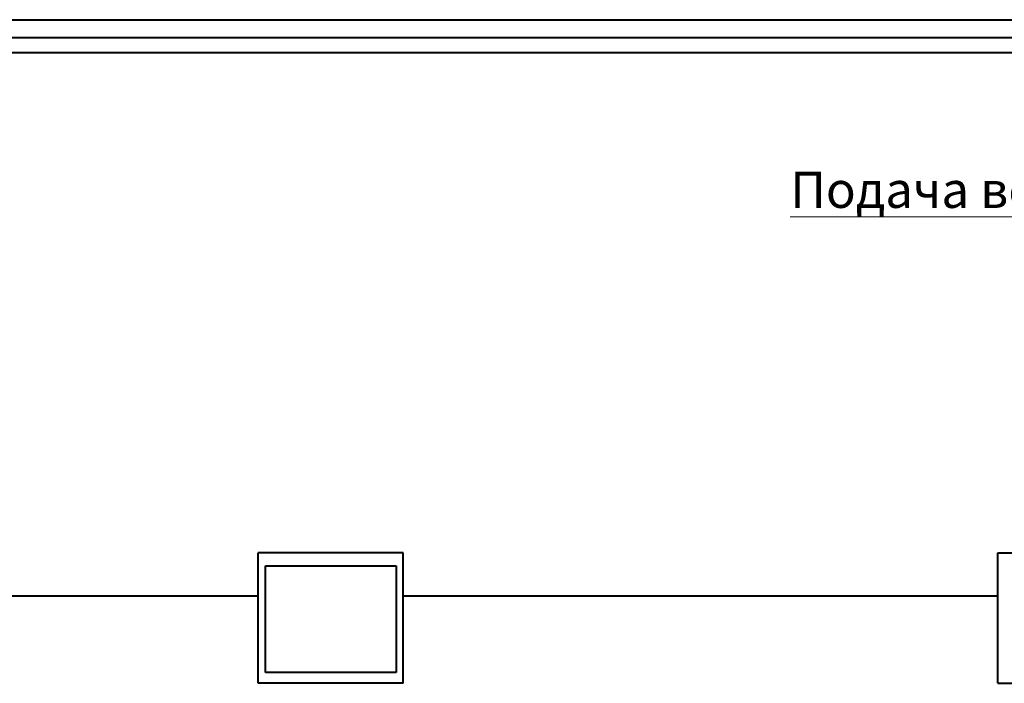
# Model space of a CAD drawing. Units: millimetres. Extents: x -2166 to 8275, y -2856 to 1730.
# Drawn here: x 4544 to 5902, y -522 to 393 of the extents above; entities that cross this region are included whole.
import ezdxf
from ezdxf.enums import TextEntityAlignment as Align

# ---------------------------------------------------------------- set-up
doc = ezdxf.new("R2010")
doc.units = ezdxf.units.MM
doc.layers.add('Default', color=7, linetype='Continuous')
doc.layers.add('основная', color=7, linetype='Continuous')
doc.styles.add('SEACAD_Solid_Edge_ANSII', font='seansi.ttf')

# ---------------------------------------------------------------- blocks, each defined once
blk = doc.blocks.new('SEANNOT_GROUP4')
at = {"layer": 'Default', "linetype": 'Continuous', "lineweight": 20}
blk.add_hatch(color=7, dxfattribs=at).paths.add_polyline_path([(6333.8, 348.5), (6358.5, 392.8), (6320.8, 358.9)])
at = {"layer": 'Default', "color": 7, "linetype": 'Continuous', "lineweight": 20}
blk.add_line((6141.8, 120.8), (5607.1, 120.8), dxfattribs=at)
blk.add_lwpolyline([(6141.8, 120.8), (6358.5, 392.8)], dxfattribs=at)
at = {"layer": 'Default', "color": 7, "linetype": 'Continuous', "lineweight": 0, "style": 'SEACAD_Solid_Edge_ANSII'}
blk.add_text('Подача воды 1"', height=50, dxfattribs=at).set_placement((5607.1, 183.3), align=Align.TOP_LEFT)

msp = doc.modelspace()

# ---------------------------------------------------------------- linework, layer by layer
at = {"layer": 'основная', "color": 7, "linetype": 'Continuous', "lineweight": 40}
for p, q in [((3728.5, 392.8), (6358.5, 392.8)), ((6563.5, 367.8), (3383.5, 367.8)), ((3383.5, 347.8), (6563.5, 347.8)), ((5073.5, -342.2), (4873.5, -342.2)), ((4873.5, -522.2), (4873.5, -342.2)), ((5073.5, -522.2), (5073.5, -342.2)), ((5893.5, -342.2), (6093.5, -342.2)), ((5893.5, -522.2), (5893.5, -342.2)), ((4883.5, -507.2), (4883.5, -360.2)), ((4883.5, -360.2), (5063.5, -360.2)), ((5063.5, -360.2), (5063.5, -507.2)), ((4873.5, -402.2), (4053.5, -402.2)), ((5893.5, -402.2), (5073.5, -402.2)), ((5063.5, -507.2), (4883.5, -507.2)), ((5073.5, -522.2), (4873.5, -522.2)), ((5893.5, -522.2), (6093.5, -522.2))]:
    msp.add_line(p, q, dxfattribs=at)

# ---------------------------------------------------------------- block references
at = {"layer": 'Default'}
msp.add_blockref('SEANNOT_GROUP4', (0, 0), dxfattribs=at)

doc.saveas('drawing.dxf')
